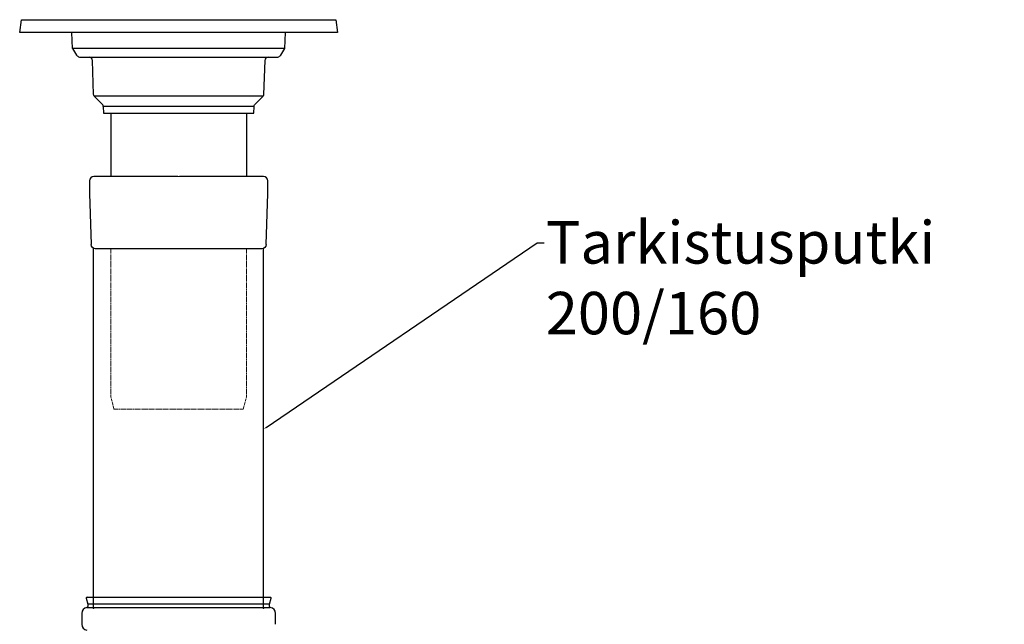
# Model space of a CAD drawing. Units: millimetres. Extents: x 54 to 12469, y 415 to 7968.
# Drawn here: x 1213 to 2373, y 4740 to 5453 of the extents above; entities that cross this region are included whole.
import ezdxf
from ezdxf import colors
from ezdxf.entities.mleader import LeaderData, LeaderLine
from ezdxf.math import Vec2, Vec3

# ---------------------------------------------------------------- set-up
doc = ezdxf.new("R2010")
doc.units = ezdxf.units.MM
doc.linetypes.add('DASHEDX2', pattern=[1.5, 1, -0.5])
doc.layers.add('Revision Pipe', color=30, linetype='Continuous')
doc.styles.get("Standard").update_dxf_attribs({"font": 'arial.ttf'})

msp = doc.modelspace()

# ---------------------------------------------------------------- linework, layer by layer
for p, q in [((1291.576, 4770.977), (1293.382, 4764.236)), ((1292.542, 4772.236), (1508.423, 4772.236)), ((1507.582, 4764.236), (1509.389, 4770.977)), ((1292.501, 4760.166), (1508.464, 4760.166)), ((1293.382, 4764.236), (1293.382, 4761.159)), ((1507.582, 4764.236), (1293.382, 4764.236)), ((1507.582, 4761.159), (1507.582, 4764.236)), ((1286.332, 4753.215), (1286.332, 4740.363)), ((1514.632, 4740.363), (1514.632, 4753.215))]:
    msp.add_line(p, q)
for centre, radius, start, end in [((1292.542, 4771.236), 1, 90, 195), ((1508.423, 4771.236), 1, 344.999828, 89.999897), ((1293.332, 4753.215), 7, 96.819967, 180), ((1292.382, 4761.159), 1, 276.819967, 0), ((1508.582, 4761.159), 1, 180.000035, 263.179891), ((1507.632, 4753.215), 7, 0.000009, 83.180054), ((1293.332, 4740.363), 7, 179.999994, 263.180054)]:
    msp.add_arc(centre, radius, start, end)
at = {"layer": 'Revision Pipe'}
for p, q in [((1320.482, 5342.776), (1320.482, 5267.88)), ((1480.482, 5342.776), (1480.482, 5267.88)), ((1300.322, 4759.303), (1300.322, 5183.301)), ((1500.322, 4759.303), (1500.322, 5183.301))]:
    msp.add_line(p, q, dxfattribs=at)
at = {"layer": 'Revision Pipe', "color": 9, "linetype": 'DASHEDX2', "lineweight": 15}
for p, q in [((1320.482, 5008.381), (1320.482, 5182.88)), ((1480.482, 5008.381), (1480.482, 5182.88)), ((1324.324, 4994.043), (1320.442, 5008.531)), ((1476.641, 4994.043), (1480.523, 5008.531)), ((1324.324, 4994.043), (1476.641, 4994.043))]:
    msp.add_line(p, q, dxfattribs=at)
at = {"layer": 'Revision Pipe'}
msp.add_lwpolyline([(1400.482, 5452.776), (1585.68, 5452.776), (1587.719, 5437.776), (1579.703, 5437.776), (1400.482, 5437.776), (1221.262, 5437.776), (1213.246, 5437.776), (1215.285, 5452.776)], close=True, dxfattribs=at)
for points in [[(1275.439, 5418.971), (1274.524, 5437.776)], [(1525.526, 5418.971), (1526.441, 5437.776)], [(1498.634, 5182.88), (1400.482, 5182.88), (1302.331, 5182.88)]]:
    msp.add_lwpolyline(points, dxfattribs=at)
msp.add_lwpolyline([(1525.526, 5418.971), (1400.482, 5418.971), (1275.439, 5418.971), (1280.269, 5411.109, 0.10800163), (1283.571, 5408.543), (1400.482, 5408.543), (1517.394, 5408.543, 0.10800163), (1520.696, 5411.109)], format="xyb", close=True, dxfattribs=at)
for points in [[(1489.258, 5350.651), (1400.482, 5350.651), (1311.707, 5350.651), (1311.982, 5342.776), (1318.982, 5342.776), (1400.482, 5342.776), (1481.982, 5342.776), (1488.983, 5342.776), (1489.258, 5350.651, -0.10276501), (1489.741, 5352.626), (1500.146, 5362.748), (1400.482, 5362.748), (1300.819, 5362.748, -0.10344254), (1300.335, 5364.737), (1299.048, 5404.672, 0.40480628), (1295.05, 5408.543)], [(1505.915, 5408.543, 0.40480628), (1501.917, 5404.672), (1500.63, 5364.737, -0.10344254), (1500.146, 5362.748)], [(1311.707, 5350.651, 0.10276501), (1311.224, 5352.626), (1300.819, 5362.748)]]:
    msp.add_lwpolyline(points, format="xyb", dxfattribs=at)
at = {"layer": 'Revision Pipe', "linetype": 'Continuous'}
for points in [[(1399.545, 5267.88), (1300.482, 5267.88, 0.41421356), (1295.482, 5262.88), (1295.482, 5247.88), (1297.333, 5187.726)], [(1503.632, 5187.726), (1505.482, 5247.88), (1505.482, 5262.88, 0.41421356), (1500.482, 5267.88), (1401.42, 5267.88)]]:
    msp.add_lwpolyline(points, format="xyb", dxfattribs=at)
at = {"layer": 'Revision Pipe', "linetype": 'Continuous', "lineweight": 15}
msp.add_lwpolyline([(1300.482, 5267.88), (1500.482, 5267.88)], dxfattribs=at)
at = {"layer": 'Revision Pipe', "linetype": 'Continuous', "extrusion": (0, 0, -1)}
for points in [[(-1302.331, 5182.88, 0.40523429), (-1297.333, 5187.726)], [(-1503.632, 5187.726, 0.40523429), (-1498.634, 5182.88)]]:
    msp.add_lwpolyline(points, format="xyb", dxfattribs=at)
at = {"layer": 'Revision Pipe', "linetype": 'Continuous'}
for p in [(1300.322, 4759.303), (1300.322, 4759.303), (1500.322, 4759.303), (1500.322, 4759.303)]:
    msp.add_point(p, dxfattribs=at)

# ---------------------------------------------------------------- leaders
ml = msp.add_multileader_mtext('Standard')
ml.set_content('Tarkistusputki 200/160', color=256)
ml.set_leader_properties()
ml.build(insert=Vec2(0, 0))
ctx = ml.context
ctx.base_point, ctx.char_height, ctx.plane_origin = Vec3(1830.895, 5189.977), 50, Vec3(1500.322, 4970.121)
notes = []
notes.append((ctx, [(0, (1, 1, 0), (1822.895, 5189.977), (1, 0), 8, [(0, [(1500.322, 4970.121)], 0, [])])]))
ctx.mtext.insert, ctx.mtext.width, ctx.mtext.flow_direction = Vec3(1832.895, 5215.404), 540.21146, 5
for ctx, leaders in notes:
    for number, flags, end, landing, length, lines in leaders:
        leader = LeaderData()
        leader.index, (leader.has_last_leader_line, leader.has_dogleg_vector, leader.attachment_direction) = number, flags
        leader.last_leader_point, leader.dogleg_vector, leader.dogleg_length = Vec3(end), Vec3(landing), length
        for number, points, colour, breaks in lines:
            line = LeaderLine()
            line.index, line.vertices, line.color, line.breaks = number, Vec3.list(points), colors.encode_raw_color(colour), breaks
            leader.lines.append(line)
        ctx.leaders.append(leader)

doc.saveas('drawing.dxf')
